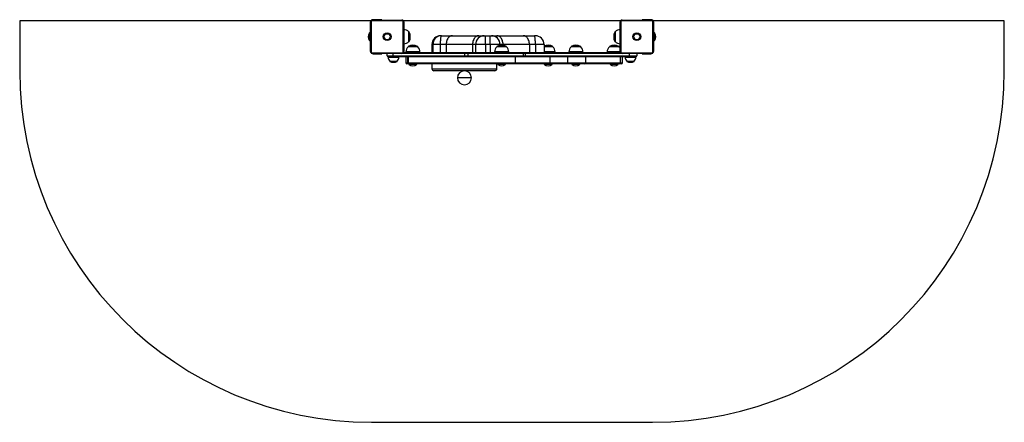
# Model space of a CAD drawing. Units: millimetres. Extents: x -1273 to 1527, y -477 to 669.
import ezdxf

# ---------------------------------------------------------------- set-up
doc = ezdxf.new("R2010")
doc.units = ezdxf.units.MM

msp = doc.modelspace()

# ---------------------------------------------------------------- linework, layer by layer
at = {"color": 7, "linetype": 'Continuous', "lineweight": 25}
for p, q in [((-274.467469, 665.323636), (-1272.853091, 665.323636)), ((-1272.853091, 665.323636), (-1272.853091, 523.323636)), ((-275.853091, 660.823636), (-275.853091, 579.823636)), ((-275.353091, 660.823636), (-275.853091, 660.823636)), ((-275.353091, 578.323636), (-275.353091, 662.323636)), ((-273.224043, 662.954061), (-273.224043, 577.693212)), ((-185.222666, 665.694588), (-270.483516, 665.694588)), ((-269.853091, 667.823636), (-185.853091, 667.823636)), ((-242.853091, 668.823636), (-267.853091, 668.823636)), ((-267.853091, 667.823636), (-267.853091, 668.823636)), ((-242.853091, 667.823636), (-242.853091, 668.823636)), ((-182.482139, 577.693212), (-182.482139, 662.954061)), ((435.602336, 665.323636), (-181.251015, 665.323636)), ((-180.353091, 662.323636), (-180.353091, 578.323636)), ((434.646909, 578.323636), (434.646909, 662.323636)), ((436.775957, 662.954061), (436.775957, 577.693212)), ((524.777334, 665.694588), (439.516484, 665.694588)), ((440.146909, 667.823636), (524.146909, 667.823636)), ((522.146909, 668.823636), (497.146909, 668.823636)), ((497.146909, 667.823636), (497.146909, 668.823636)), ((522.146909, 667.823636), (522.146909, 668.823636)), ((527.517861, 577.693212), (527.517861, 662.954061)), ((1527.146909, 665.323636), (528.761287, 665.323636)), ((529.646909, 662.323636), (529.646909, 578.323636)), ((529.646909, 660.823636), (530.146909, 660.823636)), ((530.146909, 579.823636), (530.146909, 660.823636)), ((1527.146909, 523.323636), (1527.146909, 665.323636)), ((-278.103091, 609.673636), (-278.103091, 630.973636)), ((-165.7227, 634.023636), (-166.337545, 634.023636)), ((-166.153091, 606.823636), (-166.153091, 633.823636)), ((-165.7227, 606.623636), (-165.7227, 634.023636)), ((-165.185158, 606.957086), (-165.185158, 633.690187)), ((-75.741762, 623.323636), (-74.652026, 623.323636)), ((-74.652026, 623.323636), (-73.674912, 623.323636)), ((-73.674912, 623.323636), (-42.211222, 623.323636)), ((-42.211222, 623.323636), (32.744183, 623.323636)), ((32.744183, 623.323636), (48.297893, 623.323636)), ((48.297893, 623.323636), (51.51927, 623.323636)), ((51.51927, 623.323636), (65.232282, 623.323636)), ((65.232282, 623.323636), (68.453658, 623.323636)), ((68.453658, 623.323636), (84.007354, 623.323636)), ((84.007354, 623.323636), (158.962729, 623.323636)), ((158.962729, 623.323636), (190.426412, 623.323636)), ((190.426412, 623.323636), (193.246022, 623.323636)), ((419.478976, 633.690187), (419.478976, 606.957086)), ((420.631363, 634.023636), (420.016518, 634.023636)), ((420.016518, 634.023636), (420.016518, 606.623636)), ((420.446909, 633.823636), (420.446909, 606.823636)), ((532.396909, 630.973636), (532.396909, 609.673636)), ((-168.403586, 592.454028), (-168.403586, 591.839182)), ((-141.003586, 592.454028), (-168.403586, 592.454028)), ((-141.203586, 592.023636), (-168.203586, 592.023636)), ((-141.337036, 592.991569), (-168.070136, 592.991569)), ((-166.337545, 606.623636), (-165.7227, 606.623636)), ((-141.003586, 591.839182), (-141.003586, 592.454028)), ((-100.741762, 598.323636), (-100.741762, 575.323636)), ((-97.811069, 598.323636), (-100.741762, 598.323636)), ((-97.811069, 598.323636), (-97.811069, 575.323636)), ((-76.985596, 598.323636), (-97.811069, 598.323636)), ((-59.888888, 598.323636), (-76.985596, 598.323636)), ((-76.985596, 598.323636), (-76.985596, 575.323636)), ((15.066517, 598.323636), (-59.888888, 598.323636)), ((-59.888888, 598.323636), (-59.888888, 575.323636)), ((23.518076, 598.323636), (15.066517, 598.323636)), ((15.066517, 598.323636), (15.066517, 575.323636)), ((51.519275, 598.323636), (23.518076, 598.323636)), ((23.518076, 598.323636), (23.518076, 575.323636)), ((65.232287, 598.323636), (51.519275, 598.323636)), ((51.519275, 598.323636), (51.519275, 575.323636)), ((93.233475, 598.323636), (65.232287, 598.323636)), ((65.232287, 598.323636), (65.232287, 575.323636)), ((83.971317, 592.454028), (83.971317, 591.839182)), ((111.371317, 592.454028), (83.971317, 592.454028)), ((111.171317, 592.023636), (84.171317, 592.023636)), ((111.037867, 592.991569), (84.304766, 592.991569)), ((101.685027, 598.323636), (93.233475, 598.323636)), ((93.233475, 598.323636), (93.233475, 595.794555)), ((176.640402, 598.323636), (101.685027, 598.323636)), ((101.685027, 598.323636), (101.685027, 595.854721)), ((111.371317, 591.839182), (111.371317, 592.454028)), ((193.737107, 598.323636), (176.640402, 598.323636)), ((176.640402, 598.323636), (176.640402, 575.323636)), ((218.246022, 598.323636), (193.737107, 598.323636)), ((193.737107, 598.323636), (193.737107, 575.323636)), ((218.246022, 598.323636), (218.246022, 575.323636)), ((243.190491, 592.991569), (218.246022, 592.991569)), ((243.52394, 592.454028), (218.246022, 592.454028)), ((243.32394, 592.023636), (218.246022, 592.023636)), ((243.52394, 591.839182), (243.52394, 592.454028)), ((295.155613, 592.454028), (295.155613, 591.839182)), ((322.555613, 592.454028), (295.155613, 592.454028)), ((322.355613, 592.023636), (295.355613, 592.023636)), ((322.222164, 592.991569), (295.489063, 592.991569)), ((322.555613, 591.839182), (322.555613, 592.454028)), ((404.105345, 592.454028), (404.105345, 591.839182)), ((431.505345, 592.454028), (404.105345, 592.454028)), ((431.305345, 592.023636), (404.305345, 592.023636)), ((431.171896, 592.991569), (404.438795, 592.991569)), ((420.016518, 606.623636), (420.631363, 606.623636)), ((431.505345, 591.839182), (431.505345, 592.454028)), ((-275.353091, 579.823636), (-275.853091, 579.823636)), ((-270.483516, 574.952684), (-185.222666, 574.952684)), ((-185.853091, 572.823636), (-269.853091, 572.823636)), ((-267.853091, 572.823636), (-267.853091, 571.823636)), ((-267.853091, 571.823636), (-242.853091, 571.823636)), ((-242.853091, 572.823636), (-242.853091, 571.823636)), ((-227.811131, 572.823636), (-227.853091, 572.323636)), ((-227.853091, 566.323636), (-227.853091, 572.323636)), ((-211.326054, 572.323636), (-227.853091, 572.323636)), ((-227.853091, 566.323636), (-211.326054, 566.323636)), ((-225.353091, 563.323636), (-225.353091, 562.323636)), ((-225.353091, 563.323636), (-224.853091, 563.323636)), ((-225.353091, 562.323636), (-209.853091, 562.323636)), ((-210.80511, 563.323636), (-224.853091, 563.323636)), ((-211.326054, 572.323636), (-211.318768, 572.823636)), ((-6.860319, 572.323636), (-211.326054, 572.323636)), ((-211.326054, 572.323636), (-211.326054, 566.323636)), ((-211.326054, 566.323636), (-6.860319, 566.323636)), ((-6.339374, 563.323636), (-210.80511, 563.323636)), ((-209.853091, 562.323636), (-194.353091, 562.323636)), ((-194.353091, 562.323636), (-194.353091, 563.323636)), ((-181.308518, 575.323636), (-6.339374, 575.323636)), ((-174.73333, 563.323636), (-174.73333, 546.323636)), ((-174.703586, 577.323636), (-174.703586, 575.323636)), ((-134.703586, 577.323636), (-174.703586, 577.323636)), ((-169.424822, 546.323636), (-169.424822, 563.323636)), ((-167.185208, 546.323636), (-167.185208, 563.323636)), ((-134.703586, 575.323636), (-134.703586, 577.323636)), ((1.111666, 572.323636), (-6.860319, 572.323636)), ((-6.860319, 566.323636), (-6.860319, 572.323636)), ((-6.860319, 566.323636), (1.111666, 566.323636)), ((-6.339374, 575.323636), (0.436813, 575.323636)), ((0.436813, 563.323636), (-6.339374, 563.323636)), ((0.436813, 575.323636), (158.906491, 575.323636)), ((158.906491, 563.323636), (0.436813, 563.323636)), ((1.111666, 572.323636), (1.111666, 566.323636)), ((159.581344, 572.323636), (1.111666, 572.323636)), ((1.111666, 566.323636), (159.581344, 566.323636)), ((77.671317, 577.323636), (77.671317, 575.323636)), ((117.671317, 577.323636), (77.671317, 577.323636)), ((117.671317, 575.323636), (117.671317, 577.323636)), ((137.109624, 546.323636), (137.109624, 563.323636)), ((158.906491, 575.323636), (164.883054, 575.323636)), ((164.883054, 563.323636), (158.906491, 563.323636)), ((159.581344, 566.323636), (159.581344, 572.323636)), ((164.778355, 572.323636), (159.581344, 572.323636)), ((159.581344, 566.323636), (164.778355, 566.323636)), ((461.448919, 572.323636), (164.778355, 572.323636)), ((164.778355, 572.323636), (164.778355, 566.323636)), ((164.778355, 566.323636), (461.448919, 566.323636)), ((164.883054, 575.323636), (435.544833, 575.323636)), ((461.553618, 563.323636), (164.883054, 563.323636)), ((249.82394, 577.323636), (218.246022, 577.323636)), ((235.870196, 546.323636), (235.870196, 563.323636)), ((249.82394, 575.323636), (249.82394, 577.323636)), ((286.143311, 546.323636), (286.143311, 563.323636)), ((288.855613, 577.323636), (288.855613, 575.323636)), ((328.855613, 577.323636), (288.855613, 577.323636)), ((328.855613, 575.323636), (328.855613, 577.323636)), ((337.259192, 546.323636), (337.259192, 563.323636)), ((397.805345, 577.323636), (397.805345, 575.323636)), ((434.798224, 577.323636), (397.805345, 577.323636)), ((435.891097, 546.323636), (435.891097, 563.323636)), ((439.516484, 574.952684), (524.777334, 574.952684)), ((524.146909, 572.823636), (440.146909, 572.823636)), ((441.658921, 546.323636), (441.658921, 563.323636)), ((448.646909, 563.323636), (448.646909, 562.323636)), ((448.646909, 562.323636), (464.146909, 562.323636)), ((461.448919, 572.323636), (461.450384, 572.823636)), ((482.146909, 572.323636), (461.448919, 572.323636)), ((461.448919, 566.323636), (461.448919, 572.323636)), ((461.448919, 566.323636), (482.146909, 566.323636)), ((479.146909, 563.323636), (461.553618, 563.323636)), ((464.146909, 562.323636), (479.646909, 562.323636)), ((479.146909, 563.323636), (479.646909, 563.323636)), ((479.646909, 562.323636), (479.646909, 563.323636)), ((482.104949, 572.823636), (482.146909, 572.323636)), ((482.146909, 572.323636), (482.146909, 566.323636)), ((497.146909, 572.823636), (497.146909, 571.823636)), ((497.146909, 571.823636), (522.146909, 571.823636)), ((522.146909, 572.823636), (522.146909, 571.823636)), ((529.646909, 579.823636), (530.146909, 579.823636)), ((-220.603091, 550.823636), (-220.603091, 550.238486)), ((-220.603091, 550.823636), (-209.853091, 550.823636)), ((-220.603091, 550.238486), (-209.853091, 550.238486)), ((-220.211007, 549.675662), (-209.853091, 549.675662)), ((-209.853091, 550.823636), (-199.103091, 550.823636)), ((-209.853091, 550.238486), (-199.103091, 550.238486)), ((-209.853091, 549.675662), (-199.495175, 549.675662)), ((-199.103091, 550.238486), (-199.103091, 550.823636)), ((-174.73333, 546.323636), (-169.424822, 546.323636)), ((-166.82296, 543.323636), (-171.73333, 543.323636)), ((-169.424822, 546.323636), (-167.185208, 546.323636)), ((-167.185208, 546.323636), (137.109624, 546.323636)), ((-164.60067, 543.323636), (-166.82296, 543.323636)), ((-144.053586, 541.073636), (-165.353586, 541.073636)), ((137.003867, 543.323636), (-164.60067, 543.323636)), ((-100.741762, 543.323636), (-100.741762, 529.323636)), ((84.208165, 529.323636), (84.208165, 543.323636)), ((108.321317, 541.073636), (87.021317, 541.073636)), ((236.530123, 543.323636), (137.003867, 543.323636)), ((137.109624, 546.323636), (235.870196, 546.323636)), ((240.47394, 541.073636), (219.17394, 541.073636)), ((235.870196, 546.323636), (286.143311, 546.323636)), ((287.409589, 543.323636), (236.530123, 543.323636)), ((286.143311, 546.323636), (337.259192, 546.323636)), ((334.691779, 543.323636), (287.409589, 543.323636)), ((319.505613, 541.073636), (298.205613, 541.073636)), ((433.323684, 543.323636), (334.691779, 543.323636)), ((337.259192, 546.323636), (435.891097, 546.323636)), ((428.455345, 541.073636), (407.155345, 541.073636)), ((438.658921, 543.323636), (433.323684, 543.323636)), ((435.891097, 546.323636), (441.658921, 546.323636)), ((453.396909, 550.823636), (453.396909, 550.238486)), ((453.396909, 550.823636), (464.146909, 550.823636)), ((453.396909, 550.238486), (464.146909, 550.238486)), ((453.788993, 549.675662), (464.146909, 549.675662)), ((464.146909, 550.823636), (474.896909, 550.823636)), ((464.146909, 550.238486), (474.896909, 550.238486)), ((464.146909, 549.675662), (474.504825, 549.675662)), ((474.896909, 550.238486), (474.896909, 550.823636)), ((-100.741762, 529.323636), (84.208165, 529.323636)), ((78.208165, 523.323636), (-94.741762, 523.323636)), ((11.88269, 503.323636), (-28.11731, 503.323636)), ((-272.853091, -476.676364), (527.146909, -476.676364))]:
    msp.add_line(p, q, dxfattribs=at)
at = {"color": 7, "linetype": 'Continuous', "lineweight": 25, "flags": 128}
for points in [[(-74.652026, 623.323636), (-74.680004, 623.323617), (-77.285214, 623.153831), (-80.044208, 622.614302), (-83.600163, 621.341143), (-87.057765, 619.379512), (-90.087245, 616.900875), (-92.781255, 613.820905), (-94.903488, 610.400504), (-96.514162, 606.535241), (-97.474938, 602.547801), (-97.811069, 598.323636)], [(-73.674912, 623.323636), (-74.073971, 623.141358), (-74.467211, 622.597182), (-74.848897, 621.699042), (-75.213464, 620.460037), (-75.555595, 618.898233), (-75.870302, 617.036405), (-76.152995, 614.901703), (-76.399552, 612.525255), (-76.606377, 609.941716), (-76.770456, 607.188759), (-76.889394, 604.306528), (-76.961458, 601.337053), (-76.985596, 598.323636)], [(-42.211222, 623.323636), (-44.34203, 623.141358), (-46.441765, 622.597182), (-48.479809, 621.699042), (-50.426443, 620.460037), (-52.253281, 618.898233), (-53.933683, 617.036405), (-55.443145, 614.901703), (-56.759656, 612.525255), (-57.864018, 609.941716), (-58.740127, 607.188759), (-59.375207, 604.306528), (-59.759998, 601.337053), (-59.888888, 598.323636)], [(32.744183, 623.323636), (30.613376, 623.141358), (28.513641, 622.597182), (26.475596, 621.699042), (24.528962, 620.460037), (22.702124, 618.898233), (21.021722, 617.036405), (19.51226, 614.901703), (18.195749, 612.525255), (17.091387, 609.941716), (16.215278, 607.188759), (15.580198, 604.306528), (15.195407, 601.337053), (15.066517, 598.323636)], [(51.519275, 598.323636), (51.519275, 601.337053), (51.519275, 604.306528), (51.519274, 607.188759), (51.519274, 609.941716), (51.519274, 612.525255), (51.519273, 614.901703), (51.519273, 617.036405), (51.519273, 618.898233), (51.519272, 620.460037), (51.519271, 621.699042), (51.519271, 622.597182), (51.51927, 623.141358), (51.51927, 623.323636)], [(65.232287, 598.323636), (65.232287, 601.337053), (65.232287, 604.306528), (65.232287, 607.188759), (65.232287, 609.941716), (65.232286, 612.525255), (65.232286, 614.901703), (65.232285, 617.036405), (65.232285, 618.898233), (65.232284, 620.460037), (65.232284, 621.699042), (65.232283, 622.597182), (65.232283, 623.141358), (65.232282, 623.323636)], [(101.685027, 598.323636), (101.556137, 601.337053), (101.171346, 604.306528), (100.536266, 607.188759), (99.660157, 609.941716), (98.555794, 612.525255), (97.239283, 614.901703), (95.72982, 617.036405), (94.049417, 618.898233), (92.222579, 620.460037), (90.275944, 621.699042), (88.237898, 622.597182), (86.138162, 623.141358), (84.007354, 623.323636)], [(176.640402, 598.323636), (176.511512, 601.337053), (176.126721, 604.306528), (175.49164, 607.188759), (174.615531, 609.941716), (173.511169, 612.525255), (172.194657, 614.901703), (170.685194, 617.036405), (169.004792, 618.898233), (167.177953, 620.460037), (165.231318, 621.699042), (163.193273, 622.597182), (161.093537, 623.141358), (158.962729, 623.323636)], [(193.737107, 598.323636), (193.712968, 601.337053), (193.640904, 604.306528), (193.521965, 607.188759), (193.357887, 609.941716), (193.15106, 612.525255), (192.904503, 614.901703), (192.621809, 617.036405), (192.307101, 618.898233), (191.964969, 620.460037), (191.600401, 621.699042), (191.218713, 622.597182), (190.825472, 623.141358), (190.426412, 623.323636)], [(287.409589, 543.323636), (287.162551, 543.381281), (286.925006, 543.551998), (286.706083, 543.829228), (286.514195, 544.202316), (286.356717, 544.656926), (286.239701, 545.175586), (286.167642, 545.738365), (286.143311, 546.323636)]]:
    msp.add_lwpolyline(points, dxfattribs=at)
at = {"color": 7, "linetype": 'Continuous', "lineweight": 25}
for centre, radius in [((-227.853091, 620.323636), 11.1), ((-227.853091, 620.323636), 8.6), ((482.146909, 620.323636), 11.1), ((482.146909, 620.323636), 8.6)]:
    msp.add_circle(centre, radius, dxfattribs=at)
for centre, radius, start, end in [((-267.853091, 660.823636), 8, 152.387316, 180), ((-269.853091, 662.323636), 5.5, 90, 180), ((-273.614961, 660.363972), 2.619423, 81.417208, 131.571509), ((-270.483516, 662.954061), 2.740527, 90, 180), ((-267.853091, 660.823636), 8, 90, 129.532961), ((-267.893427, 666.085507), 2.619423, 138.428491, 188.582792), ((-187.812755, 666.085507), 2.619423, 351.417208, 41.571509), ((-185.853091, 662.323636), 5.5, 360, 90), ((-185.222666, 662.954061), 2.740527, 360, 90), ((-182.09122, 660.363972), 2.619423, 48.428491, 98.582792), ((440.146909, 662.323636), 5.5, 90, 180), ((436.385039, 660.363972), 2.619423, 81.417208, 131.571509), ((439.516484, 662.954061), 2.740527, 90, 180), ((442.106573, 666.085507), 2.619423, 138.428491, 188.582792), ((522.146909, 660.823636), 8, 48.637993, 90), ((522.187245, 666.085507), 2.619423, 351.417208, 41.571509), ((524.146909, 662.323636), 5.5, 360, 90), ((524.777334, 662.954061), 2.740527, 360, 90), ((527.90878, 660.363972), 2.619423, 48.428491, 98.582792), ((522.146909, 660.823636), 8, 0, 26.941157), ((-263.903091, 620.323636), 17.75, 143.130102, 216.869898), ((-277.103091, 630.223636), 1.25, 0, 143.130102), ((-180.853091, 620.451329), 19.872308, 43.076632, 88.558249), ((-165.7227, 633.423636), 0.6, 26.375385, 90), ((-192.14097, 620.323636), 30.087879, 333.624615, 26.375385), ((-75.741762, 598.323636), 25, 90, 180), ((48.405326, 598.436363), 24.887505, 90.247333, 180.259519), ((68.346225, 598.436362), 24.887506, 359.740482, 89.752668), ((193.246022, 598.323636), 25, 0, 90), ((446.434788, 620.323636), 30.087879, 153.624615, 206.375385), ((420.016518, 633.423636), 0.6, 90, 153.624615), ((435.146909, 620.451329), 19.872308, 91.441751, 136.923368), ((531.396909, 630.223636), 1.25, 36.869898, 180), ((518.196909, 620.323636), 17.75, 323.130102, 36.869898), ((-277.103091, 610.423636), 1.25, 216.869898, 0), ((-180.853091, 620.195944), 19.872308, 271.441751, 316.923368), ((-154.831278, 577.323636), 19.872308, 133.076632, 180), ((-167.803586, 592.454028), 0.6, 116.375385, 180), ((-154.703586, 566.035758), 30.087879, 63.624615, 116.375385), ((-165.7227, 607.223636), 0.6, 270, 333.624615), ((-141.603586, 592.454028), 0.6, 0, 63.624615), ((-154.575894, 577.323636), 19.872308, 0, 46.923368), ((97.543624, 577.323636), 19.872308, 133.076632, 180), ((84.571317, 592.454028), 0.6, 116.375385, 180), ((97.671317, 566.035758), 30.087879, 63.624615, 116.375385), ((110.771317, 592.454028), 0.6, 0, 63.624615), ((97.799009, 577.323636), 19.872308, 0, 46.923368), ((229.82394, 566.035758), 30.087879, 63.624615, 112.631537), ((242.92394, 592.454028), 0.6, 0, 63.624615), ((229.951633, 577.323636), 19.872308, 0, 46.923368), ((308.727921, 577.323636), 19.872308, 133.076632, 180), ((295.755613, 592.454028), 0.6, 116.375385, 180), ((308.855613, 566.035758), 30.087879, 63.624615, 116.375385), ((321.955613, 592.454028), 0.6, 0, 63.624615), ((308.983306, 577.323636), 19.872308, 0, 46.923368), ((417.677653, 577.323636), 19.872308, 133.076632, 180), ((404.705345, 592.454028), 0.6, 116.375385, 180), ((417.805345, 566.035758), 30.087879, 63.624615, 116.375385), ((420.016518, 607.223636), 0.6, 206.375385, 270), ((435.146909, 620.195944), 19.872308, 223.076632, 268.558249), ((430.905345, 592.454028), 0.6, 0, 63.624615), ((417.933038, 577.323636), 19.872308, 32.747414, 46.923368), ((531.396909, 610.423636), 1.25, 180, 323.130102), ((-267.853091, 579.823636), 8, 180, 206.941157), ((-269.853091, 578.323636), 5.5, 180, 270), ((-273.614961, 580.283301), 2.619423, 228.428491, 278.582792), ((-270.483516, 577.693212), 2.740527, 180, 270), ((-267.853091, 579.823636), 8, 228.637993, 270), ((-267.893427, 574.561766), 2.619423, 171.417208, 221.571509), ((-224.853091, 566.323636), 3, 180, 270), ((-209.057038, 562.323636), 16.296053, 180, 224.885507), ((-206.616268, 565.596252), 4.765624, 171.220539, 208.481613), ((-210.649144, 562.323636), 16.296053, 315.114493, 0), ((-185.853091, 578.323636), 5.5, 270, 360), ((-187.812755, 574.561766), 2.619423, 318.428491, 8.582792), ((-185.222666, 577.693212), 2.740527, 270, 360), ((-182.09122, 580.283301), 2.619423, 261.417208, 311.571509), ((-2.150533, 573.051021), 4.765624, 151.518387, 188.779461), ((-2.150533, 565.596252), 4.765624, 171.220539, 208.481613), ((-2.728533, 573.035684), 3.905654, 349.495542, 35.859886), ((-2.728533, 565.611589), 3.905654, 324.140114, 10.504458), ((155.741146, 573.035684), 3.905654, 349.495542, 35.859886), ((155.741146, 565.611589), 3.905654, 324.140114, 10.504458), ((186.34716, 573.072723), 21.581809, 174.013347, 181.989088), ((186.34716, 565.57455), 21.581809, 178.010912, 185.986653), ((440.146909, 578.323636), 5.5, 180, 270), ((436.385039, 580.283301), 2.619423, 228.428491, 278.582792), ((439.516484, 577.693212), 2.740527, 180, 270), ((442.106573, 574.561766), 2.619423, 171.417208, 221.571509), ((464.942962, 562.323636), 16.296053, 180, 224.885507), ((483.017724, 565.57455), 21.581809, 178.010912, 185.986653), ((463.350856, 562.323636), 16.296053, 315.114493, 0), ((479.146909, 566.323636), 3, 270, 0), ((522.146909, 579.823636), 8, 270, 309.532961), ((524.146909, 578.323636), 5.5, 270, 360), ((522.187245, 574.561766), 2.619423, 318.428491, 8.582792), ((524.777334, 577.693212), 2.740527, 270, 0), ((527.90878, 580.283301), 2.619423, 261.417208, 311.571509), ((522.146909, 579.823636), 8, 332.387316, 0), ((-220.003091, 550.238486), 0.6, 180, 249.724947), ((-209.853091, 577.714261), 29.890625, 249.724947, 290.275053), ((-199.703091, 550.238486), 0.6, 290.275053, 0), ((-171.73333, 546.323636), 3, 180, 270), ((-166.60866, 546.137777), 2.822288, 176.224099, 265.645268), ((-164.376242, 546.130289), 2.815612, 176.062421, 265.428206), ((-164.603586, 542.073636), 1.25, 90, 233.130102), ((-154.703586, 555.273636), 17.75, 233.130102, 306.869898), ((-144.803586, 542.073636), 1.25, 306.869898, 90), ((87.771317, 542.073636), 1.25, 90, 233.130102), ((97.671317, 555.273636), 17.75, 233.130102, 306.869898), ((107.571317, 542.073636), 1.25, 306.869898, 90), ((115.755143, 545.574568), 21.367615, 353.953062, 2.008985), ((219.92394, 542.073636), 1.25, 90, 233.130102), ((229.82394, 555.273636), 17.75, 233.130102, 306.869898), ((239.774609, 545.609928), 3.969108, 169.640973, 215.17121), ((239.72394, 542.073636), 1.25, 306.869898, 90), ((298.955613, 542.073636), 1.25, 90, 233.130102), ((308.855613, 555.273636), 17.75, 233.130102, 306.869898), ((318.755613, 542.073636), 1.25, 306.869898, 90), ((334.457263, 546.122937), 2.809107, 274.788848, 4.097038), ((407.905345, 542.073636), 1.25, 90, 233.130102), ((417.805345, 555.273636), 17.75, 233.130102, 306.869898), ((427.705345, 542.073636), 1.25, 306.869898, 90), ((433.089169, 546.122937), 2.809107, 274.788848, 4.097038), ((438.658921, 546.323636), 3, 270, 0), ((453.996909, 550.238486), 0.6, 180, 249.724947), ((464.146909, 577.714261), 29.890625, 249.724947, 290.275053), ((474.296909, 550.238486), 0.6, 290.275053, 0), ((-272.853091, 523.323636), 1000, 180, 270), ((-94.741762, 529.323636), 6, 180, 270), ((-8.11731, 503.323636), 20, 0, 180), ((78.208165, 529.323636), 6, 270, 0), ((527.146909, 523.323636), 1000, 270, 0), ((-8.11731, 503.323636), 20, 180, 270), ((-8.11731, 503.323636), 20, 270, 0)]:
    msp.add_arc(centre, radius, start, end, dxfattribs=at)

doc.saveas('drawing.dxf')
